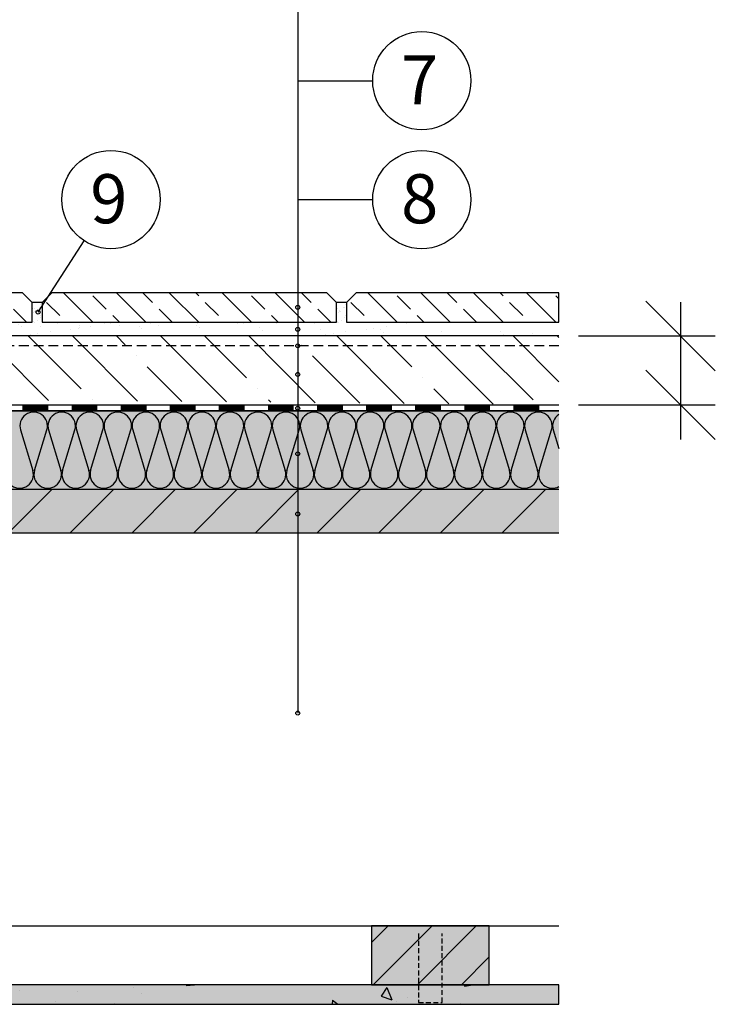
# Model space of a CAD drawing. Units: millimetres. Extents: x 6748 to 9023, y -1635 to -466.
# Drawn here: x 7534 to 7888, y -1519 to -1018 of the extents above; entities that cross this region are included whole.
import ezdxf
from ezdxf.enums import TextEntityAlignment as Align

# ---------------------------------------------------------------- set-up
doc = ezdxf.new("R2010")
doc.units = ezdxf.units.MM
doc.linetypes.add('DASHED', pattern=[0.75, 0.5, -0.25])
for name, color, linetype in [('ANHYDRITOVY_POTER', 254, 'CONTINUOUS'), ('DLAZBA', 5, 'CONTINUOUS'), ('HYDROIZOLACE', 4, 'CONTINUOUS'), ('KOTY', 1, 'CONTINUOUS'), ('NATER', 7, 'DASHED'), ('POPISY', 1, 'CONTINUOUS'), ('PROFIL_DREVO', 9, 'CONTINUOUS'), ('SADROVLAKNITA_DESKA_FERMACELL', 254, 'CONTINUOUS'), ('SPOJOVACI_MATERIAL', 8, 'CONTINUOUS'), ('SRAFY_DREVO', 8, 'CONTINUOUS'), ('SRAFY_SADROVLAKNITA_DESKA', 254, 'CONTINUOUS'), ('SRAFY_TEPELNA_IZOLACE', 1, 'CONTINUOUS'), ('SROUB', 7, 'DASHED'), ('TEPELNA_IZOLACE', 6, 'CONTINUOUS'), ('VYPLN_DEVO_REZ', 53, 'CONTINUOUS')]:
    doc.layers.add(name, color=color, linetype=linetype)
for name, color, linetype, true_color in [('VYPLN_DESKY_FERMACEL', 7, 'CONTINUOUS', 0xddd9c4), ('VYPLN_DREVO', 7, 'CONTINUOUS', 0xcfb872), ('VYPLN_TEPELNA_IZOLACE_XPS', 7, 'CONTINUOUS', 0xf1f4bd)]:
    doc.layers.add(name, color=color, linetype=linetype, true_color=true_color)
doc.styles.get("Standard").update_dxf_attribs({"font": 'times.ttf'})

msp = doc.modelspace()

# ---------------------------------------------------------------- hatches: boundary and pattern name
at = {"layer": 'ANHYDRITOVY_POTER'}
h = msp.add_hatch(dxfattribs=at)
h.set_pattern_fill('ANSI35', color=256, scale=5, angle=90, style=0)
h.set_pattern_definition([(135, (12678.482, -3423.096), (-22.45064, -22.45064), []), (135, (12678.482, -3400.645), (-22.45064, -22.45064), [39.6875, -7.9375, 0, -7.9375])])
h.paths.add_polyline_path([(7808.67, -1214.12), (7808.67, -1179.12), (7376.34, -1179.12), (7376.34, -1210.99), (7446.14, -1214.12), (7440.37, -1210.99)])
at = {"layer": 'DLAZBA'}
h = msp.add_hatch(dxfattribs=at)
h.set_pattern_fill('ANSI33', color=256, scale=3, angle=90, style=0)
h.set_pattern_definition([(135, (8766.73, 2730.906), (-13.47038, -13.47038), []), (135, (8766.73, 2744.376), (-13.47038, -13.47038), [9.525, -4.7625])])
h.paths.add_polyline_path([(7540.46, -1172.12), (7540.46, -1162.12), (7540.46, -1162.12), (7535.46, -1157.12), (7535.46, -1157.12), (7395.46, -1157.12), (7395.46, -1157.12), (7390.46, -1162.12), (7390.46, -1162.12), (7390.46, -1172.12), (7390.46, -1172.12)])
h = msp.add_hatch(dxfattribs=at)
h.set_pattern_fill('ANSI33', color=256, scale=3, angle=90, style=0)
h.set_pattern_definition([(135, (8921.73, 2730.906), (-13.47038, -13.47038), []), (135, (8921.73, 2744.376), (-13.47038, -13.47038), [9.525, -4.7625])])
h.paths.add_polyline_path([(7695.46, -1172.12), (7695.46, -1162.12), (7695.46, -1162.12), (7690.46, -1157.12), (7690.46, -1157.12), (7550.46, -1157.12), (7550.46, -1157.12), (7545.46, -1162.12), (7545.46, -1162.12), (7545.46, -1172.12), (7545.46, -1172.12)])
h = msp.add_hatch(dxfattribs=at)
h.set_pattern_fill('ANSI33', color=256, scale=3, angle=90, style=0)
h.set_pattern_definition([(135, (9076.73, 2730.906), (-13.47038, -13.47038), []), (135, (9076.73, 2744.376), (-13.47038, -13.47038), [9.525, -4.7625])])
h.paths.add_polyline_path([(7808.67, -1172.12), (7808.67, -1162.12), (7808.67, -1162.12), (7808.67, -1157.12), (7808.67, -1157.12), (7705.46, -1157.12), (7705.46, -1157.12), (7700.46, -1162.12), (7700.46, -1162.12), (7700.46, -1172.12), (7700.46, -1172.12)])
at = {"layer": 'SPOJOVACI_MATERIAL'}
h = msp.add_hatch(dxfattribs=at)
h.set_pattern_fill('AR-SAND', color=256, scale=0.3, style=0)
h.set_pattern_definition([(37.5, (17508.262, -1641.615), (-0.48001, 14.682397), [0, -11.5824, 0, -12.954, 0, -12.3825]), (7.5, (17508.262, -1641.615), (13.4857, 21.504753), [0, -6.2484, 0, -10.4394, 0, -4.0005]), (-32.5, (17498.89, -1641.615), (23.729771, 0.043116), [0, -3.81, 0, -13.716, 0, -17.907]), (-42.5, (17498.89, -1641.615), (22.906694, 6.68788), [0, -1.905, 0, -8.9916, 0, -10.287])])
h.paths.add_polyline_path([(7390.46, -1172.12), (7373.22, -1179.12), (7808.67, -1179.12), (7808.67, -1172.12), (7700.46, -1172.12), (7700.46, -1162.12), (7695.46, -1162.12), (7695.46, -1172.12), (7545.46, -1172.12), (7545.46, -1162.12), (7540.46, -1162.12), (7540.46, -1172.12)])
h = msp.add_hatch(dxfattribs=at)
h.set_pattern_fill('AR-SAND', color=256, scale=0.1, style=0)
h.set_pattern_definition([(37.5, (17508.2624, -1641.6146), (-0.1600031, 4.8941324), [0, -3.8608, 0, -4.318, 0, -4.1275]), (7.5, (17508.2624, -1641.6146), (4.495233, 7.168251), [0, -2.0828, 0, -3.4798, 0, -1.3335]), (-32.5, (17505.138, -1641.6146), (7.9099237, 0.0143718), [0, -1.27, 0, -4.572, 0, -5.969]), (-42.5, (17505.138, -1641.6146), (7.6355645, 2.2292932), [0, -0.635, 0, -2.9972, 0, -3.429])])
h.paths.add_polyline_path([(7545.46, -1162.12), (7540.46, -1162.12), (7540.46, -1172.12), (7540.48, -1172.12), (7545.44, -1172.12), (7545.46, -1172.12)])
h = msp.add_hatch(dxfattribs=at)
h.set_pattern_fill('AR-SAND', color=256, scale=0.1, style=0)
h.set_pattern_definition([(37.5, (17663.2624, -1641.6146), (-0.1600031, 4.8941324), [0, -3.8608, 0, -4.318, 0, -4.1275]), (7.5, (17663.2624, -1641.6146), (4.495233, 7.168251), [0, -2.0828, 0, -3.4798, 0, -1.3335]), (-32.5, (17660.138, -1641.6146), (7.9099237, 0.0143718), [0, -1.27, 0, -4.572, 0, -5.969]), (-42.5, (17660.138, -1641.6146), (7.6355645, 2.2292932), [0, -0.635, 0, -2.9972, 0, -3.429])])
h.paths.add_polyline_path([(7700.46, -1162.12), (7695.46, -1162.12), (7695.46, -1172.12), (7695.48, -1172.12), (7700.44, -1172.12), (7700.46, -1172.12)])
at = {"layer": 'SRAFY_DREVO'}
h = msp.add_hatch(dxfattribs=at)
h.set_pattern_fill('ANSI31', color=256, scale=7, style=0)
h.set_pattern_definition([(45, (-3547.34, 2008.936), (-15.71545, 15.71545), [])])
h.paths.add_polyline_path([(7808.67, -1279.25), (7808.67, -1257.25), (7284, -1257.25), (7284, -1279.25)])
h = msp.add_hatch(dxfattribs=at)
h.set_pattern_fill('ANSI31', color=256, scale=5, style=0)
h.set_pattern_definition([(45, (3254.958, 205.484), (-11.22532, 11.22532), [])])
h.paths.add_polyline_path([(7773.22, -1509.25), (7773.22, -1479.25), (7713.22, -1479.25), (7713.22, -1509.25)])
at = {"layer": 'SRAFY_SADROVLAKNITA_DESKA'}
h = msp.add_hatch(dxfattribs=at)
h.set_pattern_fill('AR-CONC', color=256, scale=9, angle=-90, style=0)
h.set_pattern_definition([(-40, (5792.506, 1117.267), (-5.6477, -64.5534), [6.75, -74.25]), (-95, (5792.506, 1117.27), (67.6973, 12.4876), [5.4, -59.4]), (10.4514, (5792.036, 1111.89), (62.0496, -52.0658), [5.7366, -63.1028]), (-43.8158, (5810.51, 1117.27), (-14.8967, -96.0517), [10.125, -111.375]), (6.6356, (5809.265, 1109.26), (87.6706, -84.1196), [8.605, -94.6542]), (-98.8158, (5810.51, 1117.27), (87.6707, -84.1196), [8.1, -89.1]), (-69, (5806.006, 1108.267), (-36.2357, -53.7216), [6.75, -74.25]), (-124, (5806.006, 1108.27), (65.2635, -21.8984), [5.4, -59.4]), (-18.5486, (5802.987, 1103.79), (29.0277, -75.62), [5.7366, -63.1028]), (-52.5, (5792.506, 1117.267), (29.96045, -1.09439), [0, -58.68, 0, -60.3, 0, -59.625]), (-82.5, (5792.506, 1117.267), (35.49705, -23.67626), [0, -34.38, 0, -57.33, 0, -22.725]), (-122.5, (5792.506, 1137.337), (-2.02994, -48.04402), [0, -22.5, 0, -70.2, 0, -93.15]), (-132.5, (5792.506, 1146.337), (9.00945, -52.48676), [0, -29.25, 0, -46.62, 0, -66.15])])
h.paths.add_polyline_path([(7808.67, -1519.25), (7808.67, -1509.25), (7808.67, -1509.25), (7369, -1509.25), (7369, -1509.25), (7369, -1519.25), (7369, -1519.25)])
at = {"layer": 'VYPLN_DESKY_FERMACEL'}
msp.add_hatch(color=256, dxfattribs=at).paths.add_polyline_path([(7369, -1509.25), (7369, -1519.23), (7369, -1519.25), (7808.67, -1519.25), (7808.67, -1519.25), (7808.67, -1509.25)])
at = {"layer": 'VYPLN_DEVO_REZ'}
msp.add_hatch(color=256, dxfattribs=at).paths.add_polyline_path([(7713.22, -1509.25), (7713.22, -1479.25), (7773.22, -1479.25), (7773.22, -1509.25)])
at = {"layer": 'VYPLN_DREVO'}
msp.add_hatch(color=256, dxfattribs=at).paths.add_polyline_path([(7284, -1279.25), (7284, -1257.25), (7808.67, -1257.25), (7808.67, -1279.25)])
at = {"layer": 'VYPLN_TEPELNA_IZOLACE_XPS'}
msp.add_hatch(color=256, dxfattribs=at).paths.add_polyline_path([(7808.67, -1257.25), (7808.67, -1217.25), (7373.22, -1217.25), (7373.22, -1217.25), (7373.22, -1217.25), (7373.22, -1257.25), (7373.22, -1257.25)])

# ---------------------------------------------------------------- linework, layer by layer
at = {"layer": 'ANHYDRITOVY_POTER'}
msp.add_line((7808.67, -1179.12, 0), (7376.34, -1179.12, 0), dxfattribs=at)
at = {"layer": 'DLAZBA', "elevation": 0}
for points in [[(7535.46, -1157.12), (7395.46, -1157.12), (7390.46, -1162.12), (7390.46, -1172.12), (7540.46, -1172.12), (7540.46, -1162.12)], [(7690.46, -1157.12), (7550.46, -1157.12), (7545.46, -1162.12), (7545.46, -1172.12), (7695.46, -1172.12), (7695.46, -1162.12)], [(7808.67, -1157.12), (7705.46, -1157.12), (7700.46, -1162.12), (7700.46, -1172.12), (7808.67, -1172.12), (7808.67, -1162.12)]]:
    msp.add_lwpolyline(points, close=True, dxfattribs=at)
at = {"layer": 'HYDROIZOLACE'}
for p, q in [((7445.01, -1217.25, 0), (7808.67, -1217.25, 0)), ((7446.14, -1214.12, 0), (7808.67, -1214.12, 0)), ((7535.72, -1214.12, 0), (7535.72, -1217.25, 0)), ((7548.22, -1214.51, 0), (7535.72, -1214.51, 0)), ((7548.22, -1214.9, 0), (7535.72, -1214.9, 0)), ((7548.22, -1215.29, 0), (7535.72, -1215.29, 0)), ((7548.22, -1215.68, 0), (7535.72, -1215.68, 0)), ((7548.22, -1216.07, 0), (7535.72, -1216.07, 0)), ((7548.22, -1216.46, 0), (7535.72, -1216.46, 0)), ((7548.22, -1216.85, 0), (7535.72, -1216.85, 0)), ((7548.22, -1214.12, 0), (7548.22, -1217.25, 0)), ((7560.72, -1214.12, 0), (7560.72, -1217.25, 0)), ((7573.22, -1214.51, 0), (7560.72, -1214.51, 0)), ((7573.22, -1214.9, 0), (7560.72, -1214.9, 0)), ((7573.22, -1215.29, 0), (7560.72, -1215.29, 0)), ((7573.22, -1215.68, 0), (7560.72, -1215.68, 0)), ((7573.22, -1216.07, 0), (7560.72, -1216.07, 0)), ((7573.22, -1216.46, 0), (7560.72, -1216.46, 0)), ((7573.22, -1216.85, 0), (7560.72, -1216.85, 0)), ((7573.22, -1214.12, 0), (7573.22, -1217.25, 0)), ((7585.72, -1214.12, 0), (7585.72, -1217.25, 0)), ((7598.22, -1214.51, 0), (7585.72, -1214.51, 0)), ((7598.22, -1214.9, 0), (7585.72, -1214.9, 0)), ((7598.22, -1215.29, 0), (7585.72, -1215.29, 0)), ((7598.22, -1215.68, 0), (7585.72, -1215.68, 0)), ((7598.22, -1216.07, 0), (7585.72, -1216.07, 0)), ((7598.22, -1216.46, 0), (7585.72, -1216.46, 0)), ((7598.22, -1216.85, 0), (7585.72, -1216.85, 0)), ((7598.22, -1214.12, 0), (7598.22, -1217.25, 0)), ((7610.72, -1214.12, 0), (7610.72, -1217.25, 0)), ((7623.22, -1214.51, 0), (7610.72, -1214.51, 0)), ((7623.22, -1214.9, 0), (7610.72, -1214.9, 0)), ((7623.22, -1215.29, 0), (7610.72, -1215.29, 0)), ((7623.22, -1215.68, 0), (7610.72, -1215.68, 0)), ((7623.22, -1216.07, 0), (7610.72, -1216.07, 0)), ((7623.22, -1216.46, 0), (7610.72, -1216.46, 0)), ((7623.22, -1216.85, 0), (7610.72, -1216.85, 0)), ((7623.22, -1214.12, 0), (7623.22, -1217.25, 0)), ((7635.72, -1214.12, 0), (7635.72, -1217.25, 0)), ((7648.22, -1214.51, 0), (7635.72, -1214.51, 0)), ((7648.22, -1214.9, 0), (7635.72, -1214.9, 0)), ((7648.22, -1215.29, 0), (7635.72, -1215.29, 0)), ((7648.22, -1215.68, 0), (7635.72, -1215.68, 0)), ((7648.22, -1216.07, 0), (7635.72, -1216.07, 0)), ((7648.22, -1216.46, 0), (7635.72, -1216.46, 0)), ((7648.22, -1216.85, 0), (7635.72, -1216.85, 0)), ((7648.22, -1214.12, 0), (7648.22, -1217.25, 0)), ((7660.72, -1214.12, 0), (7660.72, -1217.25, 0)), ((7673.22, -1214.51, 0), (7660.72, -1214.51, 0)), ((7673.22, -1214.9, 0), (7660.72, -1214.9, 0)), ((7673.22, -1215.29, 0), (7660.72, -1215.29, 0)), ((7673.22, -1215.68, 0), (7660.72, -1215.68, 0)), ((7673.22, -1216.07, 0), (7660.72, -1216.07, 0)), ((7673.22, -1216.46, 0), (7660.72, -1216.46, 0)), ((7673.22, -1216.85, 0), (7660.72, -1216.85, 0)), ((7673.22, -1214.12, 0), (7673.22, -1217.25, 0)), ((7685.72, -1214.12, 0), (7685.72, -1217.25, 0)), ((7698.22, -1214.51, 0), (7685.72, -1214.51, 0)), ((7698.22, -1214.9, 0), (7685.72, -1214.9, 0)), ((7698.22, -1215.29, 0), (7685.72, -1215.29, 0)), ((7698.22, -1215.68, 0), (7685.72, -1215.68, 0)), ((7698.22, -1216.07, 0), (7685.72, -1216.07, 0)), ((7698.22, -1216.46, 0), (7685.72, -1216.46, 0)), ((7698.22, -1216.85, 0), (7685.72, -1216.85, 0)), ((7698.22, -1214.12, 0), (7698.22, -1217.25, 0)), ((7710.72, -1214.12, 0), (7710.72, -1217.25, 0)), ((7723.22, -1214.51, 0), (7710.72, -1214.51, 0)), ((7723.22, -1214.9, 0), (7710.72, -1214.9, 0)), ((7723.22, -1215.29, 0), (7710.72, -1215.29, 0)), ((7723.22, -1215.68, 0), (7710.72, -1215.68, 0)), ((7723.22, -1216.07, 0), (7710.72, -1216.07, 0)), ((7723.22, -1216.46, 0), (7710.72, -1216.46, 0)), ((7723.22, -1216.85, 0), (7710.72, -1216.85, 0)), ((7723.22, -1214.12, 0), (7723.22, -1217.25, 0)), ((7735.72, -1214.12, 0), (7735.72, -1217.25, 0)), ((7748.22, -1214.51, 0), (7735.72, -1214.51, 0)), ((7748.22, -1214.9, 0), (7735.72, -1214.9, 0)), ((7748.22, -1215.29, 0), (7735.72, -1215.29, 0)), ((7748.22, -1215.68, 0), (7735.72, -1215.68, 0)), ((7748.22, -1216.07, 0), (7735.72, -1216.07, 0)), ((7748.22, -1216.46, 0), (7735.72, -1216.46, 0)), ((7748.22, -1216.85, 0), (7735.72, -1216.85, 0)), ((7748.22, -1214.12, 0), (7748.22, -1217.25, 0)), ((7760.72, -1214.12, 0), (7760.72, -1217.25, 0)), ((7773.22, -1214.51, 0), (7760.72, -1214.51, 0)), ((7773.22, -1214.9, 0), (7760.72, -1214.9, 0)), ((7773.22, -1215.29, 0), (7760.72, -1215.29, 0)), ((7773.22, -1215.68, 0), (7760.72, -1215.68, 0)), ((7773.22, -1216.07, 0), (7760.72, -1216.07, 0)), ((7773.22, -1216.46, 0), (7760.72, -1216.46, 0)), ((7773.22, -1216.85, 0), (7760.72, -1216.85, 0)), ((7773.22, -1214.12, 0), (7773.22, -1217.25, 0)), ((7785.72, -1214.12, 0), (7785.72, -1217.25, 0)), ((7798.22, -1214.51, 0), (7785.72, -1214.51, 0)), ((7798.22, -1214.9, 0), (7785.72, -1214.9, 0)), ((7798.22, -1215.29, 0), (7785.72, -1215.29, 0)), ((7798.22, -1215.68, 0), (7785.72, -1215.68, 0)), ((7798.22, -1216.07, 0), (7785.72, -1216.07, 0)), ((7798.22, -1216.46, 0), (7785.72, -1216.46, 0)), ((7798.22, -1216.85, 0), (7785.72, -1216.85, 0)), ((7798.22, -1214.12, 0), (7798.22, -1217.25, 0))]:
    msp.add_line(p, q, dxfattribs=at)
at = {"layer": 'KOTY'}
for p, q in [((7852.96, -1161.43), (7888.32, -1196.79)), ((7870.65, -1161.84), (7870.64, -1231.79)), ((7818.67, -1179.12), (7888.34, -1179.12)), ((7852.96, -1196.43), (7888.32, -1231.79)), ((7818.67, -1214.12), (7888.34, -1214.12))]:
    msp.add_line(p, q, dxfattribs=at)
at = {"layer": 'NATER', "linetype": 'DASHED', "ltscale": 10}
msp.add_line((7808.67, -1184.12, 0), (7376.34, -1184.12, 0), dxfattribs=at)
at = {"layer": 'POPISY'}
for p, q in [((7675.67, -686.14), (7675.67, -1371.05)), ((7675.67, -1049.19), (7713.84, -1049.19)), ((7675.67, -1109.69), (7713.84, -1109.69)), ((7543.4, -1166.95), (7566.92, -1130.67))]:
    msp.add_line(p, q, dxfattribs=at)
for centre, radius in [((7738.84, -1049.19), 25), ((7580.52, -1109.69), 25), ((7738.84, -1109.69), 25), ((7543.4, -1166.95), 1), ((7675.67, -1164.55), 1), ((7675.67, -1175.73), 1), ((7675.67, -1184.12, 0), 1), ((7675.67, -1198.69), 1), ((7675.67, -1215.91), 1), ((7675.67, -1239.09), 1), ((7675.67, -1269.71), 1), ((7675.67, -1371.05), 1)]:
    msp.add_circle(centre, radius, dxfattribs=at)
at = {"layer": 'PROFIL_DREVO'}
for p, q in [((7808.67, -1257.25, 0), (7284, -1257.25)), ((7284, -1279.25), (7808.67, -1279.25, 0)), ((7284, -1479.25), (7808.67, -1479.25, 0))]:
    msp.add_line(p, q, dxfattribs=at)
msp.add_lwpolyline([(7773.22, -1479.25), (7713.22, -1479.25), (7713.22, -1509.25), (7773.22, -1509.25)], close=True, dxfattribs=at)
at = {"layer": 'SADROVLAKNITA_DESKA_FERMACELL'}
msp.add_line((7284, -1279.25), (7808.67, -1279.25, 0), dxfattribs=at)
msp.add_lwpolyline([(7808.67, -1519.25), (7808.67, -1509.25), (7369, -1509.25), (7369, -1519.25)], close=True, dxfattribs=at)
at = {"layer": 'SPOJOVACI_MATERIAL'}
for p, q in [((7545.46, -1162.12, 0), (7540.46, -1162.12, 0)), ((7700.46, -1162.12, 0), (7695.46, -1162.12, 0))]:
    msp.add_line(p, q, dxfattribs=at)
at = {"layer": 'SRAFY_TEPELNA_IZOLACE'}
for p, q in [((7534.47, -1226.96, 0), (7540.74, -1247.53, 0)), ((7541.61, -1247.53, 0), (7547.89, -1226.96, 0)), ((7548.75, -1226.96, 0), (7555.02, -1247.53, 0)), ((7555.89, -1247.53, 0), (7562.17, -1226.96, 0)), ((7563.03, -1226.96, 0), (7569.3, -1247.53, 0)), ((7570.17, -1247.53, 0), (7576.45, -1226.96, 0)), ((7577.31, -1226.96, 0), (7583.58, -1247.53, 0)), ((7584.45, -1247.53, 0), (7590.73, -1226.96, 0)), ((7591.59, -1226.96, 0), (7597.86, -1247.53, 0)), ((7598.73, -1247.53, 0), (7605.01, -1226.96, 0)), ((7605.87, -1226.96, 0), (7612.14, -1247.53, 0)), ((7613.01, -1247.53, 0), (7619.29, -1226.96, 0)), ((7619.22, -1227.15, 0), (7619.23, -1227.15, 0)), ((7619.23, -1227.15, 0), (7619.22, -1227.15, 0)), ((7619.22, -1227.16, 0), (7619.23, -1227.16, 0)), ((7619.23, -1227.16, 0), (7619.22, -1227.16, 0)), ((7619.23, -1227.16, 0), (7619.22, -1227.16, 0)), ((7619.22, -1227.16, 0), (7619.23, -1227.16, 0)), ((7619.22, -1227.16, 0), (7619.22, -1227.16, 0)), ((7619.22, -1227.16, 0), (7619.22, -1227.16, 0)), ((7619.22, -1227.16, 0), (7619.22, -1227.16, 0)), ((7619.22, -1227.16, 0), (7619.22, -1227.17, 0)), ((7619.22, -1227.16, 0), (7619.22, -1227.16, 0)), ((7619.22, -1227.17, 0), (7619.23, -1227.17, 0)), ((7619.23, -1227.14, 0), (7619.23, -1227.14, 0)), ((7619.23, -1227.14, 0), (7619.23, -1227.15, 0)), ((7619.23, -1227.14, 0), (7619.23, -1227.14, 0)), ((7619.23, -1227.14, 0), (7619.23, -1227.14, 0)), ((7619.23, -1227.14, 0), (7619.23, -1227.15, 0)), ((7619.23, -1227.14, 0), (7619.23, -1227.14, 0)), ((7619.23, -1227.14, 0), (7619.23, -1227.14, 0)), ((7619.23, -1227.14, 0), (7619.23, -1227.14, 0)), ((7619.23, -1227.14, 0), (7619.23, -1227.14, 0)), ((7619.23, -1227.14, 0), (7619.23, -1227.14, 0)), ((7619.23, -1227.14, 0), (7619.23, -1227.14, 0)), ((7619.23, -1227.14, 0), (7619.23, -1227.14, 0)), ((7619.23, -1227.15, 0), (7619.23, -1227.15, 0)), ((7619.23, -1227.15, 0), (7619.23, -1227.16, 0)), ((7619.23, -1227.15, 0), (7619.23, -1227.15, 0)), ((7619.23, -1227.16, 0), (7619.23, -1227.15, 0)), ((7619.23, -1227.15, 0), (7619.23, -1227.15, 0)), ((7619.23, -1227.15, 0), (7619.23, -1227.15, 0)), ((7619.23, -1227.15, 0), (7619.23, -1227.15, 0)), ((7619.23, -1227.15, 0), (7619.23, -1227.15, 0)), ((7619.23, -1227.15, 0), (7619.23, -1227.15, 0)), ((7619.23, -1227.16, 0), (7619.23, -1227.16, 0)), ((7619.23, -1227.17, 0), (7619.23, -1227.17, 0)), ((7619.23, -1227.17, 0), (7619.23, -1227.17, 0)), ((7620.15, -1226.96, 0), (7626.42, -1247.53, 0)), ((7627.29, -1247.53, 0), (7633.57, -1226.96, 0)), ((7634.43, -1226.96, 0), (7640.7, -1247.53, 0)), ((7641.57, -1247.53, 0), (7647.85, -1226.96, 0)), ((7648.71, -1226.96, 0), (7654.98, -1247.53, 0)), ((7655.85, -1247.53, 0), (7662.13, -1226.96, 0)), ((7662.99, -1226.96, 0), (7669.26, -1247.53, 0)), ((7670.13, -1247.53, 0), (7676.41, -1226.96, 0)), ((7677.27, -1226.96, 0), (7683.54, -1247.53, 0)), ((7684.41, -1247.53, 0), (7690.69, -1226.96, 0)), ((7691.55, -1226.96, 0), (7697.82, -1247.53, 0)), ((7698.69, -1247.53, 0), (7704.97, -1226.96, 0)), ((7705.83, -1226.96, 0), (7712.1, -1247.53, 0)), ((7712.97, -1247.53, 0), (7719.25, -1226.96, 0)), ((7720.11, -1226.96, 0), (7726.38, -1247.53, 0)), ((7727.25, -1247.53, 0), (7733.53, -1226.96, 0)), ((7734.39, -1226.96, 0), (7740.66, -1247.53, 0)), ((7741.53, -1247.53, 0), (7747.81, -1226.96, 0)), ((7748.67, -1226.96, 0), (7754.94, -1247.53, 0)), ((7755.81, -1247.53, 0), (7762.09, -1226.96, 0)), ((7762.95, -1226.96, 0), (7769.22, -1247.53, 0)), ((7770.09, -1247.53, 0), (7776.37, -1226.96, 0)), ((7777.23, -1226.96, 0), (7783.5, -1247.53, 0)), ((7784.37, -1247.53, 0), (7790.65, -1226.96, 0)), ((7791.51, -1226.96, 0), (7797.78, -1247.53, 0)), ((7798.65, -1247.53, 0), (7804.93, -1226.96, 0)), ((7805.79, -1226.96, 0), (7808.67, -1236.38, 0)), ((7541.55, -1247.7, 0), (7541.56, -1247.7, 0)), ((7541.55, -1247.7, 0), (7541.56, -1247.7, 0)), ((7541.56, -1247.7, 0), (7541.55, -1247.7, 0)), ((7541.55, -1247.7, 0), (7541.55, -1247.7, 0)), ((7541.55, -1247.7, 0), (7541.56, -1247.7, 0)), ((7541.55, -1247.7, 0), (7541.56, -1247.7, 0)), ((7541.55, -1247.71, 0), (7541.56, -1247.71, 0)), ((7541.56, -1247.71, 0), (7541.55, -1247.71, 0)), ((7541.55, -1247.71, 0), (7541.56, -1247.72, 0)), ((7541.55, -1247.71, 0), (7541.55, -1247.71, 0)), ((7541.55, -1247.72, 0), (7541.56, -1247.72, 0)), ((7541.56, -1247.72, 0), (7541.55, -1247.72, 0)), ((7541.56, -1247.72, 0), (7541.55, -1247.72, 0)), ((7541.55, -1247.72, 0), (7541.56, -1247.72, 0)), ((7541.55, -1247.72, 0), (7541.55, -1247.72, 0)), ((7541.55, -1247.72, 0), (7541.55, -1247.72, 0)), ((7541.55, -1247.72, 0), (7541.55, -1247.72, 0)), ((7541.55, -1247.72, 0), (7541.55, -1247.73, 0)), ((7541.55, -1247.72, 0), (7541.55, -1247.72, 0)), ((7541.56, -1247.73, 0), (7541.55, -1247.73, 0)), ((7541.55, -1247.73, 0), (7541.55, -1247.73, 0)), ((7541.55, -1247.73, 0), (7541.56, -1247.73, 0)), ((7541.56, -1247.7, 0), (7541.56, -1247.7, 0)), ((7541.56, -1247.7, 0), (7541.56, -1247.7, 0)), ((7541.56, -1247.7, 0), (7541.56, -1247.71, 0)), ((7541.56, -1247.7, 0), (7541.56, -1247.71, 0)), ((7541.56, -1247.7, 0), (7541.56, -1247.7, 0)), ((7541.56, -1247.71, 0), (7541.56, -1247.71, 0)), ((7541.56, -1247.71, 0), (7541.56, -1247.71, 0)), ((7541.56, -1247.71, 0), (7541.56, -1247.71, 0)), ((7541.56, -1247.72, 0), (7541.56, -1247.71, 0)), ((7541.56, -1247.71, 0), (7541.56, -1247.71, 0)), ((7541.56, -1247.71, 0), (7541.56, -1247.71, 0)), ((7541.56, -1247.71, 0), (7541.56, -1247.71, 0)), ((7541.56, -1247.71, 0), (7541.56, -1247.71, 0)), ((7541.56, -1247.72, 0), (7541.56, -1247.72, 0)), ((7670.07, -1247.7, 0), (7670.08, -1247.7, 0)), ((7670.07, -1247.7, 0), (7670.08, -1247.7, 0)), ((7670.08, -1247.7, 0), (7670.07, -1247.7, 0)), ((7670.07, -1247.7, 0), (7670.07, -1247.7, 0)), ((7670.07, -1247.7, 0), (7670.08, -1247.7, 0)), ((7670.07, -1247.7, 0), (7670.08, -1247.7, 0)), ((7670.07, -1247.71, 0), (7670.08, -1247.71, 0)), ((7670.08, -1247.71, 0), (7670.07, -1247.71, 0)), ((7670.07, -1247.71, 0), (7670.08, -1247.72, 0)), ((7670.07, -1247.71, 0), (7670.07, -1247.71, 0)), ((7670.07, -1247.72, 0), (7670.08, -1247.72, 0)), ((7670.08, -1247.72, 0), (7670.07, -1247.72, 0)), ((7670.08, -1247.72, 0), (7670.07, -1247.72, 0)), ((7670.07, -1247.72, 0), (7670.08, -1247.72, 0)), ((7670.07, -1247.72, 0), (7670.07, -1247.72, 0)), ((7670.07, -1247.72, 0), (7670.07, -1247.72, 0)), ((7670.07, -1247.72, 0), (7670.07, -1247.72, 0)), ((7670.07, -1247.72, 0), (7670.07, -1247.73, 0)), ((7670.07, -1247.72, 0), (7670.07, -1247.72, 0)), ((7670.08, -1247.73, 0), (7670.07, -1247.73, 0)), ((7670.07, -1247.73, 0), (7670.07, -1247.73, 0)), ((7670.07, -1247.73, 0), (7670.08, -1247.73, 0)), ((7670.08, -1247.7, 0), (7670.08, -1247.7, 0)), ((7670.08, -1247.7, 0), (7670.08, -1247.7, 0)), ((7670.08, -1247.7, 0), (7670.08, -1247.71, 0)), ((7670.08, -1247.7, 0), (7670.08, -1247.71, 0)), ((7670.08, -1247.7, 0), (7670.08, -1247.7, 0)), ((7670.08, -1247.71, 0), (7670.08, -1247.71, 0)), ((7670.08, -1247.71, 0), (7670.08, -1247.71, 0)), ((7670.08, -1247.71, 0), (7670.08, -1247.71, 0)), ((7670.08, -1247.72, 0), (7670.08, -1247.71, 0)), ((7670.08, -1247.71, 0), (7670.08, -1247.71, 0)), ((7670.08, -1247.71, 0), (7670.08, -1247.71, 0)), ((7670.08, -1247.71, 0), (7670.08, -1247.71, 0)), ((7670.08, -1247.71, 0), (7670.08, -1247.71, 0)), ((7670.08, -1247.72, 0), (7670.08, -1247.72, 0))]:
    msp.add_line(p, q, dxfattribs=at)
for centre in [(7619.23, -1227.14, 0), (7541.55, -1247.7, 0), (7670.07, -1247.7, 0)]:
    msp.add_circle(centre, 0.001, dxfattribs=at)
for centre, start, end in [((7541.18, -1224.9, 0), 342.9234, 197.0766), ((7555.46, -1224.9, 0), 342.9234, 197.0766), ((7569.74, -1224.9, 0), 342.9234, 197.0766), ((7584.02, -1224.9, 0), 342.9234, 197.0766), ((7598.3, -1224.9, 0), 342.9234, 197.0766), ((7612.58, -1224.9, 0), 342.9234, 197.0766), ((7626.86, -1224.9, 0), 342.9234, 197.0766), ((7641.14, -1224.9, 0), 342.9234, 197.0766), ((7655.42, -1224.9, 0), 342.9234, 197.0766), ((7669.7, -1224.9, 0), 342.9234, 197.0766), ((7683.98, -1224.9, 0), 342.9234, 197.0766), ((7698.26, -1224.9, 0), 342.9234, 197.0766), ((7712.54, -1224.9, 0), 342.9234, 197.0766), ((7726.82, -1224.9, 0), 342.9234, 197.0766), ((7741.1, -1224.9, 0), 342.9234, 197.0766), ((7755.38, -1224.9, 0), 342.9234, 197.0766), ((7769.66, -1224.9, 0), 342.9234, 197.0766), ((7783.94, -1224.9, 0), 342.9234, 197.0766), ((7798.22, -1224.9, 0), 342.9234, 197.0766), ((7812.5, -1224.9, 0), 123.1201, 197.0766), ((7534.04, -1249.59, 0), 162.9234, 17.0766), ((7548.32, -1249.59, 0), 162.9234, 17.0766), ((7562.6, -1249.59, 0), 162.9234, 17.0766), ((7576.88, -1249.59, 0), 162.9234, 17.0766), ((7591.16, -1249.59, 0), 162.9234, 17.0766), ((7605.44, -1249.59, 0), 162.9234, 17.0766), ((7619.72, -1249.59, 0), 162.9234, 17.0766), ((7634, -1249.59, 0), 162.9234, 17.0766), ((7648.28, -1249.59, 0), 162.9234, 17.0766), ((7662.56, -1249.59, 0), 162.9234, 17.0766), ((7676.84, -1249.59, 0), 162.9234, 17.0766), ((7691.12, -1249.59, 0), 162.9234, 17.0766), ((7705.4, -1249.59, 0), 162.9234, 17.0766), ((7719.68, -1249.59, 0), 162.9234, 17.0766), ((7733.96, -1249.59, 0), 162.9234, 17.0766), ((7748.24, -1249.59, 0), 162.9234, 17.0766), ((7762.52, -1249.59, 0), 162.9234, 17.0766), ((7776.8, -1249.59, 0), 162.9234, 17.0766), ((7791.08, -1249.59, 0), 162.9234, 17.0766), ((7805.36, -1249.59, 0), 162.9234, 298.1357)]:
    msp.add_arc(centre, 7.02, start, end, dxfattribs=at)
at = {"layer": 'SROUB', "linetype": 'DASHED', "ltscale": 5}
msp.add_lwpolyline([(7737.22, -1483.25), (7737.22, -1518.25), (7749.22, -1518.25), (7749.22, -1483.25)], dxfattribs=at)
at = {"layer": 'TEPELNA_IZOLACE'}
for p, q in [((7808.67, -1217.25, 0), (7373.22, -1217.25, 0)), ((7808.67, -1257.25, 0), (7373.22, -1257.25, 0)), ((7808.67, -1257.25, 0), (7383.22, -1257.25))]:
    msp.add_line(p, q, dxfattribs=at)

# ---------------------------------------------------------------- texts
at = {"layer": 'POPISY'}
for s, p in [('7', (7737.76, -1061.26)), ('9', (7579.44, -1121.77)), ('8', (7737.76, -1121.77))]:
    msp.add_text(s, height=25, dxfattribs=at).set_placement(p, align=Align.CENTER)

doc.saveas('drawing.dxf')
